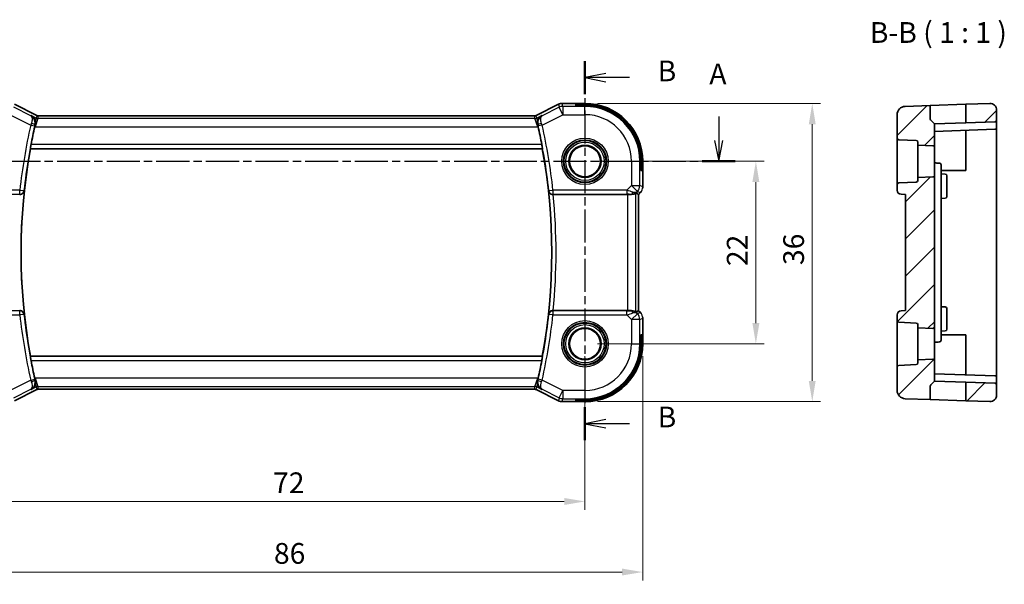
# Model space of a CAD drawing. Units: millimetres. Extents: x 14 to 2205, y 8 to 430.
# Drawn here: x 1882 to 2000, y 152 to 220 of the extents above; entities that cross this region are included whole.
import ezdxf

# ---------------------------------------------------------------- set-up
doc = ezdxf.new("R2010")
doc.units = ezdxf.units.MM
doc.linetypes.add('CHAIN', pattern=[0.3543, 0.2362, -0.0295, 0.0591, -0.0295])
doc.layers.get('Defpoints').update_dxf_attribs({"lineweight": 25})
for name, color, linetype, lineweight in [('Dimension (ISO)', 7, 'Continuous', 18), ('Section Line (ISO)', 7, 'CHAIN', 25), ('Symbol (ISO)', 7, 'Continuous', 18), ('Visible (ISO)', 7, 'Continuous', 35), ('Visible Narrow (ISO)', 7, 'Continuous', 25)]:
    doc.layers.add(name, color=color, linetype=linetype, lineweight=lineweight)
doc.layers.add('Hatch (ISO)', color=1, linetype='Continuous', lineweight=18, true_color=0xff0000)
doc.styles.add('Note Text (TK)', font='MS PGothic.ttf')
doc.dimstyles.new('Default - Method 1b (TK)', dxfattribs={"dimtxt": 2.5, "dimasz": 2.5, "dimexe": 1, "dimexo": 1.5, "dimgap": 1, "dimtad": 1, "dimtoh": 1, "dimrnd": 1e-08, "dimdsep": 46, "dimtxsty": 'Note Text (TK)', "dimcen": 0.09, "dimdle": 5, "dimclrd": 100, "dimclre": 100, "dimclrt": 7, "dimadec": 1, "dimazin": 1, "dimtfac": 1, "dimtmove": 0, "dimatfit": 3, "dimfxl": 0, "dimtolj": 1, "dimlwd": -1, "dimlwe": -1, "dimarcsym": 0})

# ---------------------------------------------------------------- blocks, each defined once
blk = doc.blocks.new('*D76')
at = {"layer": 'Defpoints', "color": 0, "transparency": 16777216}
for p in [(1877.69, 180.69), (1949.69, 180.69), (1877.69, 161.69)]:
    blk.add_point(p, dxfattribs=at)
at = {"layer": 'Dimension (ISO)', "color": 100, "transparency": 16777216}
for p, q in [((1877.69, 179.19), (1877.69, 160.69)), ((1949.69, 179.19), (1949.69, 160.69)), ((1947.19, 161.69), (1880.19, 161.69))]:
    blk.add_line(p, q, dxfattribs=at)
for points in [[(1880.19, 162.11), (1880.19, 161.27), (1877.69, 161.69)], [(1947.19, 162.11), (1947.19, 161.27), (1949.69, 161.69)]]:
    blk.add_solid(points, dxfattribs=at)
at = {"layer": 'Dimension (ISO)', "color": 7, "transparency": 16777216, "insert": (1912.08, 163.94), "char_height": 2.5, "attachment_point": 4, "style": 'Note Text (TK)'}
blk.add_mtext('\\A1;72', dxfattribs=at)
blk = doc.blocks.new('*D77')
at = {"layer": 'Defpoints', "color": 0, "transparency": 16777216}
for p in [(1870.72, 180.69), (1956.66, 180.69), (1870.72, 153.18)]:
    blk.add_point(p, dxfattribs=at)
at = {"layer": 'Dimension (ISO)', "color": 100, "transparency": 16777216}
for p, q in [((1870.72, 179.19), (1870.72, 152.18)), ((1956.66, 179.19), (1956.66, 152.18)), ((1954.16, 153.18), (1873.22, 153.18))]:
    blk.add_line(p, q, dxfattribs=at)
for points in [[(1873.22, 153.6), (1873.22, 152.77), (1870.72, 153.18)], [(1954.16, 153.6), (1954.16, 152.77), (1956.66, 153.18)]]:
    blk.add_solid(points, dxfattribs=at)
at = {"layer": 'Dimension (ISO)', "color": 7, "transparency": 16777216, "insert": (1911.42, 155.43), "char_height": 2.5, "attachment_point": 4, "style": 'Note Text (TK)'}
blk.add_mtext('\\A1; 86', dxfattribs=at)
blk = doc.blocks.new('*D78')
at = {"layer": 'Defpoints', "color": 0, "transparency": 16777216}
for p in [(1949.69, 202.69), (1970.3, 202.69), (1949.69, 180.69)]:
    blk.add_point(p, dxfattribs=at)
at = {"layer": 'Dimension (ISO)', "color": 100, "transparency": 16777216}
for p, q in [((1951.19, 202.69), (1971.3, 202.69)), ((1970.3, 183.19), (1970.3, 200.19)), ((1951.19, 180.69), (1971.3, 180.69))]:
    blk.add_line(p, q, dxfattribs=at)
for points in [[(1969.88, 200.19), (1970.72, 200.19), (1970.3, 202.69)], [(1969.88, 183.19), (1970.72, 183.19), (1970.3, 180.69)]]:
    blk.add_solid(points, dxfattribs=at)
at = {"layer": 'Dimension (ISO)', "color": 7, "transparency": 16777216, "insert": (1968.05, 190.06), "char_height": 2.5, "attachment_point": 4, "rotation": 90, "style": 'Note Text (TK)'}
blk.add_mtext('\\A1;22', dxfattribs=at)
blk = doc.blocks.new('*D79')
at = {"layer": 'Defpoints', "color": 0, "transparency": 16777216}
for p in [(1949.69, 209.66), (1977.1, 209.66), (1949.69, 173.72)]:
    blk.add_point(p, dxfattribs=at)
at = {"layer": 'Dimension (ISO)', "color": 100, "transparency": 16777216}
for p, q in [((1951.19, 209.66), (1978.1, 209.66)), ((1977.1, 176.22), (1977.1, 207.16)), ((1951.19, 173.72), (1978.1, 173.72))]:
    blk.add_line(p, q, dxfattribs=at)
for points in [[(1976.68, 207.16), (1977.51, 207.16), (1977.1, 209.66)], [(1976.68, 176.22), (1977.51, 176.22), (1977.1, 173.72)]]:
    blk.add_solid(points, dxfattribs=at)
at = {"layer": 'Dimension (ISO)', "color": 7, "transparency": 16777216, "insert": (1974.85, 189.42), "char_height": 2.5, "attachment_point": 4, "rotation": 90, "style": 'Note Text (TK)'}
blk.add_mtext('\\A1; 36', dxfattribs=at)

msp = doc.modelspace()

# ---------------------------------------------------------------- hatches: boundary and pattern name
at = {"layer": 'Hatch (ISO)'}
h = msp.add_hatch(dxfattribs=at)
h.set_pattern_fill('ANSI31', color=256, scale=25.4, style=0)
h.set_pattern_definition([(45, (1799.5, 6e-14), (-2.245064, 2.245064), [])])
edge = h.paths.add_edge_path()
edge.add_ellipse((1998.5365, 174.5191), major_axis=(-0.0279, -0.7995), ratio=1, start_angle=0, end_angle=92)
edge.add_line((1999.3365, 174.5191), (1999.3365, 175.7357))
edge.add_ellipse((1999.1365, 175.7357), major_axis=(0.007, 0.1999), ratio=1, start_angle=272, end_angle=360)
edge.add_line((1999.1435, 175.9356), (1995.6365, 176.058))
edge.add_line((1995.6365, 176.058), (1995.6365, 173.8199))
edge.add_line((1995.6365, 173.8199), (1998.5086, 173.7196))
edge = h.paths.add_edge_path()
edge.add_ellipse((1989.6365, 178.3822), major_axis=(0.2, 0), ratio=1, start_angle=272.5, end_angle=360)
edge.add_line((1989.8365, 178.3822), (1989.8365, 178.7534))
edge.add_line((1989.8365, 178.7534), (1991.6278, 178.8316))
edge.add_ellipse((1991.6365, 178.6318), major_axis=(0.2, 0), ratio=1, start_angle=0, end_angle=92.5, ccw=False)
edge.add_line((1991.8365, 178.6318), (1991.8365, 176.1907))
edge.add_line((1991.8365, 176.1907), (1991.3951, 175.7493))
edge.add_ellipse((1991.5365, 175.6079), major_axis=(-0.1414, 0.1414), ratio=1, start_angle=0, end_angle=45)
edge.add_line((1991.3365, 175.6079), (1991.3365, 173.9701))
edge.add_line((1991.3365, 173.9701), (1988.3016, 174.0761))
edge.add_ellipse((1988.3365, 175.0755), major_axis=(-0.0349, -0.9994), ratio=1, start_angle=272, end_angle=360, ccw=False)
edge.add_line((1987.3365, 175.0755), (1987.3365, 177.8901))
edge.add_ellipse((1987.5365, 177.8901), major_axis=(-0.0087, 0.1998), ratio=1, start_angle=0, end_angle=87.5, ccw=False)
edge.add_line((1987.5278, 178.0899), (1989.6452, 178.1824))
edge = h.paths.add_edge_path()
edge.add_ellipse((1989.6365, 204.9993), major_axis=(0.0087, 0.1998), ratio=1, start_angle=272.5, end_angle=360)
edge.add_line((1989.6452, 205.1991), (1987.5278, 205.2915))
edge.add_ellipse((1987.5365, 205.4913), major_axis=(-0.2, 0), ratio=1, start_angle=0, end_angle=87.5, ccw=False)
edge.add_line((1987.3365, 205.4913), (1987.3365, 208.306))
edge.add_ellipse((1988.3365, 208.306), major_axis=(-0.0349, 0.9994), ratio=1, start_angle=0, end_angle=88, ccw=False)
edge.add_line((1988.3016, 209.3054), (1991.3365, 209.4114))
edge.add_line((1991.3365, 209.4114), (1991.3365, 207.7736))
edge.add_ellipse((1991.5365, 207.7736), major_axis=(-0.1414, -0.1414), ratio=1, start_angle=315, end_angle=360)
edge.add_line((1991.3951, 207.6321), (1991.8365, 207.1907))
edge.add_line((1991.8365, 207.1907), (1991.8365, 204.7496))
edge.add_ellipse((1991.6365, 204.7496), major_axis=(-0.0087, -0.1998), ratio=1, start_angle=0, end_angle=92.5, ccw=False)
edge.add_line((1991.6278, 204.5498), (1989.8365, 204.628))
edge.add_line((1989.8365, 204.628), (1989.8365, 204.9993))
edge = h.paths.add_edge_path()
edge.add_line((1991.8365, 182.7496), (1991.8365, 200.6318))
edge.add_ellipse((1991.6365, 200.6318), major_axis=(0.2, 0), ratio=1, start_angle=0, end_angle=92.5)
edge.add_line((1991.6278, 200.8316), (1989.8365, 200.7534))
edge.add_line((1989.8365, 200.7534), (1989.8365, 200.3822))
edge.add_ellipse((1989.6365, 200.3822), major_axis=(0.2, 0), ratio=1, start_angle=272.5, end_angle=360, ccw=False)
edge.add_line((1989.6452, 200.1824), (1987.5278, 200.0899))
edge.add_ellipse((1987.5365, 199.8901), major_axis=(-0.0087, 0.1998), ratio=1, start_angle=0, end_angle=87.5)
edge.add_line((1987.3365, 199.8901), (1987.3365, 199.2085))
edge.add_ellipse((1987.8365, 199.2085), major_axis=(-0.5, 0), ratio=1, start_angle=0, end_angle=88)
edge.add_line((1987.8191, 198.7088), (1988.3365, 198.6907))
edge.add_line((1988.3365, 198.6907), (1988.3365, 184.6907))
edge.add_line((1988.3365, 184.6907), (1987.8191, 184.6726))
edge.add_ellipse((1987.8365, 184.173), major_axis=(-0.0174, 0.4997), ratio=1, start_angle=0, end_angle=88)
edge.add_line((1987.3365, 184.173), (1987.3365, 183.4913))
edge.add_ellipse((1987.5365, 183.4913), major_axis=(-0.2, 0), ratio=1, start_angle=0, end_angle=87.5)
edge.add_line((1987.5278, 183.2915), (1989.6452, 183.1991))
edge.add_ellipse((1989.6365, 182.9993), major_axis=(0.0087, 0.1998), ratio=1, start_angle=272.5, end_angle=360, ccw=False)
edge.add_line((1989.8365, 182.9993), (1989.8365, 182.628))
edge.add_line((1989.8365, 182.628), (1991.6278, 182.5498))
edge.add_ellipse((1991.6365, 182.7496), major_axis=(-0.0087, -0.1998), ratio=1, start_angle=0, end_angle=92.5)
edge = h.paths.add_edge_path()
edge.add_line((1995.6365, 209.5615), (1995.6365, 207.3234))
edge.add_line((1995.6365, 207.3234), (1999.1435, 207.4459))
edge.add_ellipse((1999.1365, 207.6458), major_axis=(0.007, -0.1999), ratio=1, start_angle=0, end_angle=88)
edge.add_line((1999.3365, 207.6458), (1999.3365, 208.8623))
edge.add_ellipse((1998.5365, 208.8623), major_axis=(-0.0279, 0.7995), ratio=1, start_angle=268, end_angle=360)
edge.add_line((1998.5086, 209.6618), (1995.6365, 209.5615))

# ---------------------------------------------------------------- linework, layer by layer
at = {"layer": 'Section Line (ISO)', "linetype": 'CHAIN', "ltscale": 16.817572}
msp.add_line((1949.6881, 214.7544), (1949.6881, 169.0866), dxfattribs=at)
at = {"layer": 'Section Line (ISO)', "linetype": 'Continuous', "lineweight": 50}
for p, q in [((1949.6881, 214.7544), (1949.6881, 210.7959)), ((1963.831, 202.6907), (1967.8157, 202.6907)), ((1949.6881, 173.0451), (1949.6881, 169.0866))]:
    msp.add_line(p, q, dxfattribs=at)
at = {"layer": 'Section Line (ISO)', "linetype": 'Continuous'}
for p, q in [((1952.1881, 213.2751), (1949.6881, 212.7751)), ((1952.1881, 212.7751), (1949.6881, 212.7751)), ((1949.6881, 212.7751), (1952.1881, 212.2751)), ((1955.0655, 212.7751), (1952.1881, 212.7751)), ((1965.8234, 208.073), (1965.8234, 205.1907)), ((1965.3234, 205.1907), (1965.8234, 202.6907)), ((1965.8234, 205.1907), (1965.8234, 202.6907)), ((1965.8234, 202.6907), (1966.3234, 205.1907)), ((1952.1881, 171.5659), (1949.6881, 171.0659)), ((1952.1881, 171.0659), (1949.6881, 171.0659)), ((1949.6881, 171.0659), (1952.1881, 170.5659)), ((1955.0655, 171.0659), (1952.1881, 171.0659))]:
    msp.add_line(p, q, dxfattribs=at)
at = {"layer": 'Section Line (ISO)', "linetype": 'CHAIN', "ltscale": 16.891615}
msp.add_line((1862.0911, 202.6907), (1967.8157, 202.6907), dxfattribs=at)
at = {"layer": 'Visible (ISO)'}
for p, q in [((1880.8925, 209.5567), (1883.5759, 208.215)), ((1943.8002, 208.215), (1946.4836, 209.5567)), ((1946.4836, 209.5567), (1946.4836, 209.5567)), ((1946.9308, 209.6623), (1946.9308, 209.6623)), ((1946.9308, 209.6623), (1949.6881, 209.6623)), ((1948.5881, 209.4114), (1948.5881, 209.5615)), ((1948.5881, 209.5615), (1949.6881, 209.5615)), ((1949.6881, 209.4114), (1948.5881, 209.4114)), ((1991.3365, 209.4114), (1988.3016, 209.3054)), ((1991.3365, 209.4114), (1995.6365, 209.5615)), ((1991.3365, 207.7736), (1991.3365, 209.4114)), ((1998.5086, 209.6618), (1995.6365, 209.5615)), ((1995.6365, 209.5615), (1995.6365, 207.3234)), ((1883.5759, 208.215), (1883.5759, 208.215)), ((1883.7992, 208.1623), (1883.7992, 208.1623)), ((1883.7992, 208.1623), (1943.5769, 208.1623)), ((1943.5769, 208.1623), (1943.5769, 208.1623)), ((1943.8002, 208.215), (1943.8002, 208.215)), ((1987.3365, 208.306), (1987.3365, 205.4913)), ((1999.3365, 207.6458), (1999.3365, 208.8623)), ((1991.3951, 207.6321), (1991.8365, 207.1907)), ((1995.6365, 207.3234), (1991.8365, 207.1907)), ((1991.8365, 204.7496), (1991.8365, 207.1907)), ((1999.1435, 207.4459), (1995.6365, 207.3234)), ((1999.3365, 206.7458), (1999.3365, 207.6458)), ((1999.3365, 202.6907), (1999.3365, 206.7458)), ((1987.3365, 205.4913), (1987.3365, 199.8901)), ((1991.8365, 206.2907), (1999.1435, 206.5459)), ((1995.6365, 206.4234), (1995.6365, 202.6907)), ((1987.5278, 205.2915), (1989.6452, 205.1991)), ((1989.8365, 204.9993), (1989.8365, 204.628)), ((1989.8365, 204.628), (1991.6278, 204.5498)), ((1989.8365, 200.7534), (1989.8365, 204.628)), ((1991.8365, 200.6318), (1991.8365, 204.7496)), ((1882.8137, 204.2088), (1882.8287, 204.1907)), ((1882.8287, 204.1907), (1944.5474, 204.1907)), ((1944.5625, 204.2088), (1944.5474, 204.1907)), ((1956.4087, 201.5907), (1956.4087, 202.6907)), ((1956.5588, 202.6907), (1956.5588, 201.5907)), ((1956.6596, 202.6907), (1956.6596, 199.6167)), ((1992.6365, 199.9538), (1992.6365, 202.2696)), ((1995.6365, 202.6907), (1995.6365, 201.5907)), ((1999.3365, 180.6907), (1999.3365, 202.6907)), ((1956.5588, 201.5907), (1956.4087, 201.5907)), ((1991.6278, 200.8316), (1989.8365, 200.7534)), ((1989.8365, 200.7534), (1989.8365, 200.3822)), ((1995.6365, 201.5907), (1992.6365, 201.5907)), ((1992.6365, 201.1628), (1993.1435, 201.1451)), ((1993.3365, 200.9452), (1993.3365, 200.1907)), ((1987.3365, 199.8901), (1987.3365, 199.2085)), ((1989.6452, 200.1824), (1987.5278, 200.0899)), ((1991.8365, 182.7496), (1991.8365, 200.6318)), ((1992.6365, 183.4276), (1992.6365, 199.9538)), ((1993.3365, 199.1907), (1993.3365, 200.1907)), ((1945.8528, 198.6907), (1954.8382, 198.6907)), ((1956.032, 198.7554), (1956.1591, 198.7027)), ((1956.1596, 198.7025), (1956.1591, 198.7027)), ((1956.3668, 198.9096), (1956.1596, 198.7025)), ((1956.1596, 198.7025), (1956.1596, 184.6789)), ((1956.3668, 198.9096), (1956.3668, 198.9096)), ((1987.8191, 198.7088), (1988.3365, 198.6907)), ((1988.3365, 198.6907), (1988.3365, 184.6907)), ((1993.3365, 199.1907), (1993.3365, 198.4362)), ((1992.6365, 198.2187), (1993.1435, 198.2364)), ((1954.8382, 184.6907), (1945.8528, 184.6907)), ((1956.032, 184.6261), (1956.1591, 184.6787)), ((1956.1596, 184.6789), (1956.1591, 184.6787)), ((1956.1596, 184.6789), (1956.3668, 184.4718)), ((1956.3668, 184.4718), (1956.3668, 184.4718)), ((1987.3365, 184.173), (1987.3365, 183.4913)), ((1988.3365, 184.6907), (1987.8191, 184.6726)), ((1992.6365, 185.1628), (1993.1435, 185.1451)), ((1993.3365, 184.9452), (1993.3365, 184.1907)), ((1993.3365, 183.1907), (1993.3365, 184.1907)), ((1956.6596, 183.7648), (1956.6596, 180.6907)), ((1987.3365, 183.4913), (1987.3365, 177.8901)), ((1987.5278, 183.2915), (1989.6452, 183.1991)), ((1989.8365, 182.9993), (1989.8365, 182.628)), ((1992.6365, 181.1118), (1992.6365, 183.4276)), ((1993.3365, 183.1907), (1993.3365, 182.4362)), ((1956.4087, 181.7907), (1956.5588, 181.7907)), ((1956.4087, 180.6907), (1956.4087, 181.7907)), ((1956.5588, 181.7907), (1956.5588, 180.6907)), ((1989.8365, 182.628), (1991.6278, 182.5498)), ((1989.8365, 178.7534), (1989.8365, 182.628)), ((1991.8365, 178.6318), (1991.8365, 182.7496)), ((1992.6365, 182.2187), (1993.1435, 182.2364)), ((1992.6365, 181.7907), (1995.6365, 181.7907)), ((1995.6365, 181.7907), (1995.6365, 180.6907)), ((1995.6365, 180.6907), (1995.6365, 176.958)), ((1999.3365, 176.6357), (1999.3365, 180.6907)), ((1882.8137, 179.1726), (1882.8287, 179.1907)), ((1944.5474, 179.1907), (1882.8287, 179.1907)), ((1944.5625, 179.1726), (1944.5474, 179.1907)), ((1989.6452, 178.1824), (1987.5278, 178.0899)), ((1991.6278, 178.8316), (1989.8365, 178.7534)), ((1989.8365, 178.7534), (1989.8365, 178.3822)), ((1991.8365, 176.1907), (1991.8365, 178.6318)), ((1987.3365, 177.8901), (1987.3365, 175.0755)), ((1999.1435, 176.8356), (1991.8365, 177.0907)), ((1991.3951, 175.7493), (1991.8365, 176.1907)), ((1991.8365, 176.1907), (1995.6365, 176.058)), ((1999.1435, 175.9356), (1995.6365, 176.058)), ((1995.6365, 176.058), (1995.6365, 173.8199)), ((1999.3365, 175.7357), (1999.3365, 176.6357)), ((1999.3365, 174.5191), (1999.3365, 175.7357)), ((1883.5759, 175.1664), (1880.8925, 173.8247)), ((1883.5759, 175.1664), (1883.5759, 175.1664)), ((1883.7992, 175.2191), (1883.7992, 175.2191)), ((1943.5769, 175.2191), (1883.7992, 175.2191)), ((1943.5769, 175.2191), (1943.5769, 175.2191)), ((1943.8002, 175.1664), (1943.8002, 175.1664)), ((1946.4836, 173.8247), (1943.8002, 175.1664)), ((1991.3365, 173.9701), (1991.3365, 175.6079)), ((1946.4836, 173.8247), (1946.4836, 173.8247)), ((1946.9308, 173.7191), (1946.9308, 173.7191)), ((1949.6881, 173.7191), (1946.9308, 173.7191)), ((1948.5881, 173.8199), (1948.5881, 173.9701)), ((1948.5881, 173.9701), (1949.6881, 173.9701)), ((1949.6881, 173.8199), (1948.5881, 173.8199)), ((1991.3365, 173.9701), (1988.3016, 174.0761)), ((1995.6365, 173.8199), (1991.3365, 173.9701)), ((1998.5086, 173.7196), (1995.6365, 173.8199))]:
    msp.add_line(p, q, dxfattribs=at)
for centre, radius in [((1949.6881, 202.6907), 1.9373), ((1949.6881, 202.6907), 1.8589), ((1949.6881, 180.6907), 1.9373), ((1949.6881, 180.6907), 1.8589)]:
    msp.add_circle(centre, radius, dxfattribs=at)
for centre, radius, start, end in [((1949.6881, 202.6907), 6.9716, 0, 90), ((1949.6881, 202.6907), 6.8708, 0, 90), ((1949.6881, 202.6907), 6.7206, 0, 90), ((1988.3365, 208.306), 1, 92, 180), ((1998.5365, 208.8623), 0.8, 0, 92), ((1950.7506, 191.6907), 69.0974, 167.32119, 169.140735), ((1876.6256, 191.6907), 69.0974, 10.859265, 12.67881), ((1991.5365, 207.7736), 0.2, 180, 225), ((1999.1365, 207.6458), 0.2, 272, 0), ((1999.1365, 206.7458), 0.2, 272, 0), ((1987.5365, 205.4913), 0.2, 180, 267.5), ((1989.6365, 204.9993), 0.2, 0, 87.5), ((1991.6365, 204.7496), 0.2, 267.5, 0), ((1950.7506, 191.6907), 69.0625, 169.572251, 190.427749), ((1876.6256, 191.6907), 69.0625, 349.572251, 10.427749), ((1992.4365, 202.2696), 0.2, 0, 88), ((1991.6365, 200.6318), 0.2, 0, 92.5), ((1993.1365, 200.9452), 0.2, 0, 88), ((1987.5365, 199.8901), 0.2, 92.5, 180), ((1989.6365, 200.3822), 0.2, 272.5, 0), ((1987.8365, 199.2085), 0.5, 180, 268), ((1993.1365, 198.4362), 0.2, 272, 0), ((1987.8365, 184.173), 0.5, 92, 180), ((1993.1365, 184.9452), 0.2, 0, 88), ((1987.5365, 183.4913), 0.2, 180, 267.5), ((1989.6365, 182.9993), 0.2, 0, 87.5), ((1991.6365, 182.7496), 0.2, 267.5, 0), ((1993.1365, 182.4362), 0.2, 272, 0), ((1949.6881, 180.6907), 6.8708, 270, 0), ((1949.6881, 180.6907), 6.7206, 270, 0), ((1949.6881, 180.6907), 6.9716, 270, 0), ((1992.4365, 181.1118), 0.2, 272, 0), ((1950.7506, 191.6907), 69.0974, 190.859265, 192.67881), ((1876.6256, 191.6907), 69.0974, 347.32119, 349.140735), ((1989.6365, 178.3822), 0.2, 272.5, 0), ((1991.6365, 178.6318), 0.2, 0, 92.5), ((1987.5365, 177.8901), 0.2, 92.5, 180), ((1991.5365, 175.6079), 0.2, 135, 180), ((1999.1365, 176.6357), 0.2, 0, 88), ((1999.1365, 175.7357), 0.2, 0, 88), ((1988.3365, 175.0755), 1, 180, 268), ((1998.5365, 174.5191), 0.8, 268, 0)]:
    msp.add_arc(centre, radius, start, end, dxfattribs=at)
for centre, major_axis, ratio, start_param, end_param in [((1881.5216, 198.6733), (0.5017, 0.0001), 0.03465923, 1.49677165, 1.56747662), ((1945.8545, 198.6733), (0.5017, -0.0001), 0.03465923, 1.57411604, 1.644821), ((1954.8382, 198.6558), (1, 0), 0.03492077, 1.16605062, 1.57079633), ((1955.2304, 199.6913), (0.9887, -0.1833), 0.98120581, 4.88735321, 5.67224674), ((1955.2304, 199.6913), (-0.7231, 0.691), 0.49233184, 2.31061464, 3.09550817), ((1954.8248, 200.6705), (1.627, -1.9307), 0.26798146, 5.65538187, 5.80568092), ((1881.5216, 184.7081), (0.5017, -0.0001), 0.03465923, 4.71570869, 4.78641366), ((1945.8545, 184.7081), (0.5017, 0.0001), 0.03465923, 4.6383643, 4.70906927), ((1954.8382, 184.7256), (-1, 0), 0.03492077, 1.57079633, 1.97554204), ((1955.2304, 183.6901), (-0.9887, -0.1833), 0.98120581, 3.75253122, 4.53742475), ((1955.2304, 183.6901), (0.7231, 0.691), 0.49233184, 0.04608448, 0.83097802), ((1954.8248, 182.711), (1.627, 1.9307), 0.26798146, 0.47750439, 0.62780344)]:
    msp.add_ellipse(centre, major_axis=major_axis, ratio=ratio, start_param=start_param, end_param=end_param, dxfattribs=at)
for points, knots in [([(1946.4837, 209.5567), (1946.5788, 209.6043), (1946.6829, 209.6367), (1946.8353, 209.6588), (1946.8831, 209.6623), (1946.9308, 209.6623)], [0, 0, 0, 0, 0.0318975997, 0.0318975997, 0.0462072468, 0.0462072468, 0.0462072468, 0.0462072468]), ([(1882.8956, 208.1952), (1882.8965, 208.1947), (1882.8975, 208.1941), (1882.9816, 208.1478), (1883.0595, 208.088), (1883.197, 207.945), (1883.2579, 207.8606), (1883.3714, 207.6321), (1883.4017, 207.4968), (1883.4169, 207.2731), (1883.4101, 207.1673), (1883.3851, 207.0611)], [-0.134541516, -0.134541516, -0.134541516, -0.134541516, -0.134208695, -0.134208695, -0.104378877, -0.104378877, -0.074701856, -0.074701856, -0.033413181, -0.033413181, 0, 0, 0, 0]), ([(1883.5759, 208.215), (1883.6234, 208.1912), (1883.6754, 208.175), (1883.7515, 208.164), (1883.7754, 208.1623), (1883.7992, 208.1623)], [0, 0, 0, 0, 0.0159323244, 0.0159323244, 0.0230709245, 0.0230709245, 0.0230709245, 0.0230709245]), ([(1943.5769, 208.1623), (1943.63, 208.1623), (1943.6838, 208.171), (1943.7568, 208.1952), (1943.7789, 208.2043), (1943.8002, 208.215)], [0, 0, 0, 0, 0.0159323244, 0.0159323244, 0.0230709245, 0.0230709245, 0.0230709245, 0.0230709245]), ([(1944.4805, 208.1952), (1944.4796, 208.1947), (1944.4787, 208.1941), (1944.3945, 208.1477), (1944.3166, 208.0879), (1944.179, 207.9448), (1944.1181, 207.8604), (1944.0047, 207.6318), (1943.9743, 207.4965), (1943.9592, 207.2729), (1943.966, 207.1672), (1943.991, 207.0611)], [-0.000460346, -0.000460346, -0.000460346, -0.000460346, 0, 0, 0.04128088, 0.04128088, 0.082350153, 0.082350153, 0.139423966, 0.139423966, 0.185549899, 0.185549899, 0.185549899, 0.185549899]), ([(1882.8137, 204.2088), (1882.8119, 204.2108), (1882.8122, 204.2239), (1882.8172, 204.2738), (1882.8224, 204.3127), (1882.836, 204.4022), (1882.8452, 204.4589), (1882.8666, 204.5814), (1882.8787, 204.647), (1882.8905, 204.7085)], [-0.3027774996, -0.3027774996, -0.3027774996, -0.3027774996, -0.2853208687, -0.2853208687, -0.2664414044, -0.2664414044, -0.2473705401, -0.2473705401, -0.2286343125, -0.2286343125, -0.2286343125, -0.2286343125]), ([(1944.4856, 204.7085), (1944.4974, 204.647), (1944.5095, 204.5814), (1944.5309, 204.4589), (1944.5402, 204.4022), (1944.5537, 204.3127), (1944.5589, 204.2738), (1944.564, 204.2239), (1944.5642, 204.2108), (1944.5625, 204.2088)], [-0.0755660205, -0.0755660205, -0.0755660205, -0.0755660205, -0.0568297929, -0.0568297929, -0.0377589286, -0.0377589286, -0.0188794643, -0.0188794643, -0.0014228334, -0.0014228334, -0.0014228334, -0.0014228334]), ([(1881.5587, 198.6907), (1881.5944, 198.6906), (1881.6294, 198.6943), (1881.6974, 198.7082), (1881.73, 198.7184), (1881.8107, 198.7516), (1881.8681, 198.7839), (1881.9635, 198.8751), (1881.9966, 198.9207), (1882.0461, 199.016), (1882.0626, 199.0667), (1882.0704, 199.1182), (1882.0705, 199.119), (1882.0706, 199.1198)], [0, 0, 0, 0, 0.0107134253, 0.0107134253, 0.0215902013, 0.0215902013, 0.0394964916, 0.0394964916, 0.053565394, 0.053565394, 0.0678993256, 0.0678993256, 0.0681241712, 0.0681241712, 0.0681241712, 0.0681241712]), ([(1945.3055, 199.1198), (1945.3056, 199.119), (1945.3057, 199.1182), (1945.3135, 199.0667), (1945.33, 199.016), (1945.3795, 198.9207), (1945.4126, 198.8751), (1945.508, 198.7839), (1945.5654, 198.7516), (1945.6461, 198.7184), (1945.6787, 198.7082), (1945.7467, 198.6943), (1945.7818, 198.6906), (1945.8174, 198.6907)], [-0.000351613, -0.000351613, -0.000351613, -0.000351613, 0, 0, 0.022415385, 0.022415385, 0.044416319, 0.044416319, 0.072418155, 0.072418155, 0.089427245, 0.089427245, 0.106180887, 0.106180887, 0.106180887, 0.106180887]), ([(1955.8376, 198.8518), (1955.8337, 198.8538), (1955.8105, 198.8413), (1955.7239, 198.7969), (1955.658, 198.7657), (1955.5071, 198.7168), (1955.4004, 198.6939), (1955.2776, 198.688), (1955.2551, 198.6876), (1955.232, 198.6879)], [0.002039018, 0.002039018, 0.002039018, 0.002039018, 0.03497206, 0.03497206, 0.069944121, 0.069944121, 0.104235366, 0.104235366, 0.111523953, 0.111523953, 0.111523953, 0.111523953]), ([(1956.4876, 199.0568), (1956.4812, 199.0473), (1956.4746, 199.0379), (1956.4375, 198.9864), (1956.4036, 198.9465), (1956.3668, 198.9096)], [0.0591664599, 0.0591664599, 0.0591664599, 0.0591664599, 0.0625973769, 0.0625973769, 0.078216965, 0.078216965, 0.078216965, 0.078216965]), ([(1882.0706, 184.2616), (1882.0705, 184.2624), (1882.0704, 184.2632), (1882.0626, 184.3148), (1882.0461, 184.3654), (1881.9966, 184.4607), (1881.9635, 184.5064), (1881.8681, 184.5976), (1881.8107, 184.6298), (1881.73, 184.6631), (1881.6974, 184.6732), (1881.6294, 184.6871), (1881.5944, 184.6908), (1881.5587, 184.6908)], [-0.000351613, -0.000351613, -0.000351613, -0.000351613, 0, 0, 0.022415385, 0.022415385, 0.044416319, 0.044416319, 0.072418155, 0.072418155, 0.089427245, 0.089427245, 0.106180887, 0.106180887, 0.106180887, 0.106180887]), ([(1945.8174, 184.6908), (1945.7818, 184.6908), (1945.7467, 184.6871), (1945.6787, 184.6732), (1945.6461, 184.6631), (1945.5654, 184.6298), (1945.508, 184.5976), (1945.4126, 184.5064), (1945.3795, 184.4607), (1945.33, 184.3654), (1945.3135, 184.3148), (1945.3057, 184.2632), (1945.3056, 184.2624), (1945.3055, 184.2616)], [0, 0, 0, 0, 0.0107134253, 0.0107134253, 0.0215902013, 0.0215902013, 0.0394964916, 0.0394964916, 0.053565394, 0.053565394, 0.0678993253, 0.0678993253, 0.068124171, 0.068124171, 0.068124171, 0.068124171]), ([(1955.8376, 184.5296), (1955.8337, 184.5276), (1955.8105, 184.5402), (1955.7239, 184.5845), (1955.658, 184.6157), (1955.5071, 184.6647), (1955.4004, 184.6875), (1955.2776, 184.6935), (1955.2551, 184.6938), (1955.232, 184.6935)], [-0.527082012, -0.527082012, -0.527082012, -0.527082012, -0.49414897, -0.49414897, -0.45917691, -0.45917691, -0.424885664, -0.424885664, -0.417597077, -0.417597077, -0.417597077, -0.417597077]), ([(1956.641, 183.9543), (1956.6432, 183.943), (1956.6452, 183.9318), (1956.6553, 183.8691), (1956.6596, 183.8168), (1956.6596, 183.7648)], [0.0591664599, 0.0591664599, 0.0591664599, 0.0591664599, 0.0625973769, 0.0625973769, 0.078216965, 0.078216965, 0.078216965, 0.078216965]), ([(1882.8905, 178.673), (1882.8787, 178.7344), (1882.8666, 178.8), (1882.8452, 178.9225), (1882.836, 178.9792), (1882.8224, 179.0687), (1882.8172, 179.1076), (1882.8122, 179.1576), (1882.8119, 179.1706), (1882.8137, 179.1726)], [-0.0755660205, -0.0755660205, -0.0755660205, -0.0755660205, -0.0568297929, -0.0568297929, -0.0377589286, -0.0377589286, -0.0188794643, -0.0188794643, -0.0014228334, -0.0014228334, -0.0014228334, -0.0014228334]), ([(1944.5625, 179.1726), (1944.5642, 179.1706), (1944.564, 179.1576), (1944.5589, 179.1076), (1944.5537, 179.0687), (1944.5402, 178.9792), (1944.5309, 178.9225), (1944.5095, 178.8), (1944.4974, 178.7344), (1944.4856, 178.673)], [-0.3027774996, -0.3027774996, -0.3027774996, -0.3027774996, -0.2853208687, -0.2853208687, -0.2664414044, -0.2664414044, -0.2473705401, -0.2473705401, -0.2286343125, -0.2286343125, -0.2286343125, -0.2286343125]), ([(1882.8956, 175.1863), (1882.8965, 175.1868), (1882.8975, 175.1873), (1882.9817, 175.2337), (1883.0596, 175.2935), (1883.1971, 175.4366), (1883.258, 175.5211), (1883.3714, 175.7496), (1883.4018, 175.8849), (1883.4169, 176.1086), (1883.4101, 176.2142), (1883.3851, 176.3204)], [-0.000460346, -0.000460346, -0.000460346, -0.000460346, 0, 0, 0.04128088, 0.04128088, 0.082350153, 0.082350153, 0.139423965, 0.139423965, 0.185549895, 0.185549895, 0.185549895, 0.185549895]), ([(1944.4805, 175.1863), (1944.4796, 175.1868), (1944.4787, 175.1873), (1944.3945, 175.2337), (1944.3166, 175.2934), (1944.1792, 175.4365), (1944.1183, 175.5209), (1944.0047, 175.7494), (1943.9744, 175.8847), (1943.9592, 176.1084), (1943.966, 176.2141), (1943.991, 176.3204)], [-0.134541516, -0.134541516, -0.134541516, -0.134541516, -0.134208695, -0.134208695, -0.104378877, -0.104378877, -0.074701856, -0.074701856, -0.033413181, -0.033413181, 0, 0, 0, 0]), ([(1883.7992, 175.2192), (1883.7461, 175.2192), (1883.6923, 175.2104), (1883.6193, 175.1862), (1883.5972, 175.1771), (1883.5759, 175.1665)], [0, 0, 0, 0, 0.0159323244, 0.0159323244, 0.0230709245, 0.0230709245, 0.0230709245, 0.0230709245]), ([(1943.8002, 175.1665), (1943.7527, 175.1902), (1943.7007, 175.2064), (1943.6246, 175.2174), (1943.6007, 175.2192), (1943.5769, 175.2192)], [0, 0, 0, 0, 0.0159323244, 0.0159323244, 0.0230709245, 0.0230709245, 0.0230709245, 0.0230709245]), ([(1946.9308, 173.7192), (1946.8245, 173.7192), (1946.7169, 173.7367), (1946.5706, 173.7851), (1946.5263, 173.8034), (1946.4837, 173.8247)], [0, 0, 0, 0, 0.0318975997, 0.0318975997, 0.0462072468, 0.0462072468, 0.0462072468, 0.0462072468])]:
    msp.add_open_spline(points, degree=3, knots=knots, dxfattribs=at)
for points in [[(1883.3851, 207.0611), (1883.369, 206.9925), (1883.353, 206.9234), (1883.338, 206.8566)], [(1944.0381, 206.8566), (1944.0231, 206.9234), (1944.0072, 206.9925), (1943.991, 207.0611)], [(1992.4435, 202.4695), (1992.2412, 202.4766), (1992.0388, 202.4837), (1991.8365, 202.4907)], [(1956.6596, 199.6167), (1956.6596, 199.5575), (1956.654, 199.498), (1956.6433, 199.4395)], [(1956.3668, 184.4718), (1956.4086, 184.43), (1956.4467, 184.3839), (1956.4805, 184.335)], [(1991.8365, 180.8907), (1992.0388, 180.8978), (1992.2412, 180.9048), (1992.4435, 180.9119)], [(1883.338, 176.5248), (1883.353, 176.4581), (1883.369, 176.3889), (1883.3851, 176.3204)], [(1943.991, 176.3204), (1944.0072, 176.3889), (1944.0231, 176.4581), (1944.0381, 176.5248)]]:
    msp.add_open_spline(points, degree=3, dxfattribs=at)
at = {"layer": 'Visible Narrow (ISO)'}
for p, q in [((1882.8554, 208.1762), (1880.8081, 209.1999)), ((1880.8922, 209.5563), (1883.5757, 208.2146)), ((1943.8004, 208.2146), (1946.4839, 209.5563)), ((1946.568, 209.1999), (1944.5207, 208.1762)), ((1946.4836, 209.5567), (1946.4839, 209.5563)), ((1946.4839, 209.5563), (1946.568, 209.1999)), ((1947.0149, 208.306), (1946.568, 209.1999)), ((1946.9308, 209.6623), (1946.9308, 209.6618)), ((1946.9308, 209.6618), (1949.6881, 209.6618)), ((1947.0149, 209.3054), (1946.9308, 209.6618)), ((1947.0149, 209.3054), (1947.0149, 208.306)), ((1949.6881, 209.3054), (1947.0149, 209.3054)), ((1949.6881, 209.6623), (1949.6881, 209.6618)), ((1949.6881, 209.6618), (1949.6881, 209.5615)), ((1949.6881, 209.4114), (1949.6881, 209.3054)), ((1949.6881, 208.306), (1949.6881, 209.3054)), ((1880.3612, 208.306), (1882.8531, 207.06)), ((1882.8956, 208.1952), (1882.8554, 208.1762)), ((1883.4998, 207.893), (1882.8956, 208.1952)), ((1883.3694, 206.8409), (1883.4998, 207.893)), ((1883.7233, 207.8403), (1883.3694, 206.8409)), ((1883.5757, 208.2146), (1883.4998, 207.893)), ((1883.5759, 208.215), (1883.5757, 208.2146)), ((1883.7233, 207.8403), (1883.7992, 208.1618)), ((1943.6528, 207.8403), (1883.7233, 207.8403)), ((1883.7992, 208.1623), (1883.7992, 208.1618)), ((1883.7992, 208.1618), (1943.5769, 208.1618)), ((1943.5769, 208.1623), (1943.5769, 208.1618)), ((1943.5769, 208.1618), (1943.6528, 207.8403)), ((1944.0067, 206.8409), (1943.6528, 207.8403)), ((1943.8002, 208.215), (1943.8004, 208.2146)), ((1943.8763, 207.893), (1943.8004, 208.2146)), ((1944.4805, 208.1952), (1943.8763, 207.893)), ((1943.8763, 207.893), (1944.0067, 206.8409)), ((1944.5207, 208.1762), (1944.4805, 208.1952)), ((1944.523, 207.06), (1947.0149, 208.306)), ((1947.0149, 208.306), (1949.6881, 208.306)), ((1882.8531, 207.06), (1883.3405, 206.9497)), ((1883.338, 206.8566), (1883.3694, 206.8409)), ((1883.364, 207.0512), (1883.3851, 207.0611)), ((1883.3694, 206.8409), (1944.0067, 206.8409)), ((1943.991, 207.0611), (1944.0122, 207.0512)), ((1944.0067, 206.8409), (1944.0381, 206.8566)), ((1944.523, 207.06), (1944.0356, 206.9497)), ((1944.4856, 204.7085), (1882.8905, 204.7085)), ((1882.8137, 204.2088), (1944.5625, 204.2088)), ((1955.3033, 202.6907), (1955.3033, 199.7643)), ((1955.3033, 202.6907), (1956.3027, 202.6907)), ((1956.3027, 199.7643), (1956.3027, 202.6907)), ((1956.4087, 202.6907), (1956.3027, 202.6907)), ((1956.6591, 202.6907), (1956.5588, 202.6907)), ((1956.6596, 202.6907), (1956.6591, 202.6907)), ((1956.6591, 202.6907), (1956.6591, 199.6167)), ((1955.3033, 199.7643), (1954.7475, 199.2085)), ((1956.01, 199.0576), (1955.3033, 199.7643)), ((1955.3033, 199.7643), (1956.3027, 199.7643)), ((1956.6591, 199.6167), (1956.3027, 199.7643)), ((1956.6596, 199.6167), (1956.6591, 199.6167)), ((1881.5425, 199.2085), (1872.6286, 199.2085)), ((1872.6286, 198.7088), (1881.5425, 198.7088)), ((1881.5425, 199.2085), (1882.0393, 199.1545)), ((1881.5425, 198.7088), (1881.5425, 199.2085)), ((1881.5425, 198.7088), (1881.5587, 198.6907)), ((1882.0706, 199.1198), (1882.0393, 199.1545)), ((1945.3369, 199.1545), (1945.3055, 199.1198)), ((1945.3369, 199.1545), (1945.8336, 199.2085)), ((1945.8174, 198.6907), (1945.8336, 198.7088)), ((1954.7475, 199.2085), (1945.8336, 199.2085)), ((1945.8336, 199.2085), (1945.8336, 198.7088)), ((1945.8336, 198.7088), (1954.7475, 198.7088)), ((1954.7475, 199.2085), (1954.7475, 198.7088)), ((1954.8382, 198.6907), (1954.8382, 184.6907)), ((1955.2253, 198.7041), (1955.232, 198.6879)), ((1955.8376, 184.5296), (1955.8376, 198.8518)), ((1955.937, 198.9847), (1956.01, 199.0576)), ((1956.032, 198.7554), (1955.937, 198.9847)), ((1956.01, 199.0576), (1956.3664, 198.91)), ((1956.3664, 198.91), (1956.1591, 198.7027)), ((1956.1591, 198.7027), (1956.1591, 184.6787)), ((1956.3668, 198.9096), (1956.3664, 198.91)), ((1881.5425, 184.6726), (1872.6286, 184.6726)), ((1872.6286, 184.173), (1881.5425, 184.173)), ((1881.5587, 184.6908), (1881.5425, 184.6726)), ((1881.5425, 184.173), (1881.5425, 184.6726)), ((1882.0393, 184.2269), (1881.5425, 184.173)), ((1882.0393, 184.2269), (1882.0706, 184.2616)), ((1945.3055, 184.2616), (1945.3369, 184.2269)), ((1945.8336, 184.173), (1945.3369, 184.2269)), ((1945.8336, 184.6726), (1945.8174, 184.6908)), ((1945.8336, 184.6726), (1945.8336, 184.173)), ((1954.7475, 184.6726), (1945.8336, 184.6726)), ((1945.8336, 184.173), (1954.7475, 184.173)), ((1954.7475, 184.173), (1954.7475, 184.6726)), ((1954.7475, 184.173), (1955.3033, 183.6171)), ((1955.232, 184.6935), (1955.2253, 184.6773)), ((1955.3033, 183.6171), (1956.01, 184.3238)), ((1955.937, 184.3968), (1956.032, 184.6261)), ((1956.01, 184.3238), (1955.937, 184.3968)), ((1956.3664, 184.4715), (1956.01, 184.3238)), ((1956.1591, 184.6787), (1956.3664, 184.4715)), ((1956.3668, 184.4718), (1956.3664, 184.4715)), ((1955.3033, 183.6171), (1955.3033, 180.6907)), ((1956.3027, 183.6171), (1955.3033, 183.6171)), ((1956.3027, 183.6171), (1956.6591, 183.7648)), ((1956.3027, 180.6907), (1956.3027, 183.6171)), ((1956.6596, 183.7648), (1956.6591, 183.7648)), ((1956.6591, 183.7648), (1956.6591, 180.6907)), ((1955.3033, 180.6907), (1956.3027, 180.6907)), ((1956.4087, 180.6907), (1956.3027, 180.6907)), ((1956.6591, 180.6907), (1956.5588, 180.6907)), ((1956.6596, 180.6907), (1956.6591, 180.6907)), ((1944.5625, 179.1726), (1882.8137, 179.1726)), ((1882.8905, 178.673), (1944.4856, 178.673)), ((1882.8531, 176.3214), (1880.3612, 175.0755)), ((1882.8531, 176.3214), (1883.3405, 176.4318)), ((1883.3694, 176.5405), (1883.338, 176.5248)), ((1883.3851, 176.3204), (1883.364, 176.3302)), ((1944.0067, 176.5405), (1883.3694, 176.5405)), ((1883.3694, 176.5405), (1883.7233, 175.5411)), ((1883.4998, 175.4884), (1883.3694, 176.5405)), ((1943.6528, 175.5411), (1944.0067, 176.5405)), ((1944.0067, 176.5405), (1943.8763, 175.4884)), ((1943.991, 176.3204), (1944.0122, 176.3302)), ((1944.0381, 176.5248), (1944.0067, 176.5405)), ((1944.523, 176.3214), (1944.0356, 176.4318)), ((1947.0149, 175.0755), (1944.523, 176.3214)), ((1880.8081, 174.1816), (1882.8554, 175.2052)), ((1883.5757, 175.1669), (1880.8922, 173.8251)), ((1882.8554, 175.2052), (1882.8956, 175.1863)), ((1882.8956, 175.1863), (1883.4998, 175.4884)), ((1883.4998, 175.4884), (1883.5757, 175.1669)), ((1883.5759, 175.1664), (1883.5757, 175.1669)), ((1883.7992, 175.2196), (1883.7233, 175.5411)), ((1883.7233, 175.5411), (1943.6528, 175.5411)), ((1883.7992, 175.2191), (1883.7992, 175.2196)), ((1943.5769, 175.2196), (1883.7992, 175.2196)), ((1943.6528, 175.5411), (1943.5769, 175.2196)), ((1943.5769, 175.2191), (1943.5769, 175.2196)), ((1943.8002, 175.1664), (1943.8004, 175.1669)), ((1943.8004, 175.1669), (1943.8763, 175.4884)), ((1946.4839, 173.8251), (1943.8004, 175.1669)), ((1943.8763, 175.4884), (1944.4805, 175.1863)), ((1944.4805, 175.1863), (1944.5207, 175.2052)), ((1944.5207, 175.2052), (1946.568, 174.1816)), ((1946.568, 174.1816), (1947.0149, 175.0755)), ((1949.6881, 175.0755), (1947.0149, 175.0755)), ((1947.0149, 175.0755), (1947.0149, 174.0761)), ((1949.6881, 175.0755), (1949.6881, 174.0761)), ((1946.4836, 173.8247), (1946.4839, 173.8251)), ((1946.568, 174.1816), (1946.4839, 173.8251)), ((1946.9308, 173.7196), (1947.0149, 174.0761)), ((1946.9308, 173.7191), (1946.9308, 173.7196)), ((1949.6881, 173.7196), (1946.9308, 173.7196)), ((1947.0149, 174.0761), (1949.6881, 174.0761)), ((1949.6881, 173.9701), (1949.6881, 174.0761)), ((1949.6881, 173.7196), (1949.6881, 173.8199)), ((1949.6881, 173.7191), (1949.6881, 173.7196))]:
    msp.add_line(p, q, dxfattribs=at)
for centre, radius in [((1949.6881, 202.6907), 2.8006), ((1949.6881, 202.6907), 2.6008), ((1949.6881, 202.6907), 2.5084), ((1949.6881, 202.6907), 2.3085), ((1949.6881, 202.6907), 1.8591), ((1949.6881, 180.6907), 2.8006), ((1949.6881, 180.6907), 2.6008), ((1949.6881, 180.6907), 2.5084), ((1949.6881, 180.6907), 2.3085), ((1949.6881, 180.6907), 1.8591)]:
    msp.add_circle(centre, radius, dxfattribs=at)
for centre, radius, start, end in [((1949.6881, 202.6907), 6.9711, 0, 90), ((1949.6881, 202.6907), 6.6147, 0, 90), ((1949.6881, 202.6907), 5.6153, 0, 90), ((1950.7506, 191.6907), 69.6152, 167.245458, 173.800522), ((1950.7506, 191.6907), 69.1155, 167.245458, 173.800522), ((1876.6256, 191.6907), 69.1155, 6.199478, 12.754542), ((1876.6256, 191.6907), 69.6152, 6.199478, 12.754542), ((1950.7506, 191.6907), 69.0806, 173.826322, 186.173678), ((1876.6256, 191.6907), 69.0806, 353.826322, 6.173678), ((1876.6256, 191.6907), 69.5803, 354.226091, 5.773909), ((1950.7506, 191.6907), 69.6152, 186.199478, 192.754542), ((1950.7506, 191.6907), 69.1155, 186.199478, 192.754542), ((1876.6256, 191.6907), 69.1155, 347.245458, 353.800522), ((1876.6256, 191.6907), 69.6152, 347.245458, 353.800522), ((1949.6881, 180.6907), 6.9711, 270, 0), ((1949.6881, 180.6907), 5.6153, 270, 0), ((1949.6881, 180.6907), 6.6147, 270, 0)]:
    msp.add_arc(centre, radius, start, end, dxfattribs=at)
for centre, major_axis, ratio, start_param, end_param in [((1946.9309, 208.6622), (0.9732, 0.2298), 0.99961423, 1.33911633, 1.80247633), ((1947.0149, 208.306), (-0.9732, -0.2298), 0.99935691, 4.48070898, 4.94406898), ((1883.7233, 208.34), (-0.4866, 0.1149), 0.99935691, 1.33911633, 1.80247633), ((1883.7996, 208.6631), (-0.1152, -0.4879), 0.99730523, 6.05150531, 6.51486531), ((1943.5765, 208.6631), (0.1152, -0.4879), 0.99730523, 6.05150531, 6.51486531), ((1943.6528, 208.34), (-0.4866, -0.1149), 0.99935691, 1.33911633, 1.80247633), ((1882.8738, 207.0526), (-0.3396, -0.956), 0.02163957, 4.50826361, 4.71235587), ((1882.8768, 207.1623), (0.4867, -0.1146), 0.19886544, 0.03561829, 1.52375496), ((1883.362, 206.9448), (0.1149, 0.5077), 0.04226305, 1.36923208, 1.57086158), ((1944.4994, 207.1623), (-0.4867, -0.1146), 0.19886544, 4.75943034, 6.24756702), ((1944.0141, 206.9448), (0.1149, -0.5077), 0.04226305, 1.57073107, 1.77236057), ((1944.5023, 207.0526), (-0.3396, 0.956), 0.02163957, 4.71242209, 4.91651436), ((1955.3033, 199.7643), (0.3827, 0.9239), 0.99928642, 4.31994221, 5.10483575), ((1955.6595, 199.6168), (-0.3827, -0.9239), 0.99957195, 1.17834956, 1.96324309), ((1881.5425, 199.2085), (0.3722, 0.3339), 0.99890121, 3.98163792, 5.44314004), ((1945.8336, 199.2085), (0.3722, -0.3339), 0.99890121, 3.98163792, 5.44314004), ((1954.73, 199.191), (1.0608, -0.3534), 0.01975224, 0.8099195, 1.56091571), ((1954.73, 198.6913), (0.7073, 0.0004), 0.02467766, 0.79509738, 1.54609358), ((1955.2253, 199.2038), (-0.0118, -0.4999), 0.55972343, 0.04212705, 1.08038191), ((1881.5425, 184.173), (-0.3722, 0.3339), 0.99890121, 3.98163792, 5.44314004), ((1945.8336, 184.173), (-0.3722, -0.3339), 0.99890121, 3.98163792, 5.44314004), ((1954.73, 184.6901), (0.7073, -0.0004), 0.02467766, 4.73709172, 5.48808793), ((1954.73, 184.1904), (1.0608, 0.3534), 0.01975224, 4.7222696, 5.47326581), ((1955.2253, 184.1776), (-0.0118, 0.4999), 0.55972343, 5.2028034, 6.24105826), ((1955.3033, 183.6171), (-0.3827, 0.9239), 0.99928642, 4.31994221, 5.10483575), ((1955.6595, 183.7647), (0.3827, -0.9239), 0.99957195, 1.17834956, 1.96324309), ((1882.8738, 176.3288), (0.3396, -0.956), 0.02163957, 4.71242209, 4.91651436), ((1882.8768, 176.2191), (0.4867, 0.1146), 0.19886544, 4.75943034, 6.24756702), ((1883.362, 176.4366), (-0.1149, 0.5077), 0.04226305, 1.57073107, 1.77236057), ((1944.4994, 176.2191), (-0.4867, 0.1146), 0.19886544, 0.03561829, 1.52375496), ((1944.0141, 176.4366), (-0.1149, -0.5077), 0.04226305, 1.36923208, 1.57086158), ((1944.5023, 176.3288), (0.3396, 0.956), 0.02163957, 4.50826361, 4.71235587), ((1883.7233, 175.0414), (0.4866, 0.1149), 0.99935691, 1.33911633, 1.80247633), ((1883.7996, 174.7184), (-0.1152, 0.4879), 0.99730523, 6.05150531, 6.51486531), ((1943.5765, 174.7184), (0.1152, 0.4879), 0.99730523, 6.05150531, 6.51486531), ((1943.6528, 175.0414), (0.4866, -0.1149), 0.99935691, 1.33911633, 1.80247633), ((1946.9309, 174.7193), (-0.9732, 0.2298), 0.99961423, 1.33911633, 1.80247633), ((1947.0149, 175.0755), (0.9732, -0.2298), 0.99935691, 4.48070898, 4.94406898)]:
    msp.add_ellipse(centre, major_axis=major_axis, ratio=ratio, start_param=start_param, end_param=end_param, dxfattribs=at)
for points, knots in [([(1883.364, 207.0512), (1883.412, 207.259), (1883.3783, 207.5625), (1883.1782, 207.9417), (1882.9969, 208.1009), (1882.8589, 208.1744), (1882.8572, 208.1753), (1882.8554, 208.1762)], [-0.0818410505, -0.0818410505, -0.0818410505, -0.0818410505, -0.0491046303, -0.0327364202, 0, 0, 0.0004087973, 0.0004087973, 0.0004087973, 0.0004087973]), ([(1882.8554, 208.1762), (1882.8563, 208.1757), (1882.8571, 208.1752), (1882.923, 208.1347), (1882.9968, 208.0249), (1883.0362, 207.7193), (1882.9934, 207.4508), (1882.9224, 207.2536)], [-0.0004087973, -0.0004087973, -0.0004087973, -0.0004087973, 0, 0, 0.0327364202, 0.0491046303, 0.0818410505, 0.0818410505, 0.0818410505, 0.0818410505]), ([(1944.5207, 208.1762), (1944.3822, 208.1038), (1944.2591, 207.9964), (1944.1641, 207.8585), (1944.1311, 207.8107), (1944.1016, 207.7591), (1944.0765, 207.7035), (1944.0658, 207.6799), (1944.056, 207.6557), (1944.047, 207.6306), (1943.9864, 207.4622), (1943.9641, 207.259), (1944.0122, 207.0512)], [-0.0822498478, -0.0822498478, -0.0822498478, -0.0822498478, -0.0491046303, -0.0491046303, -0.0491046303, -0.0375989718, -0.0375989718, -0.0375989718, -0.0327364202, -0.0327364202, -0.0327364202, 0, 0, 0, 0]), ([(1944.4537, 207.2536), (1944.3827, 207.4508), (1944.3538, 207.6309), (1944.3548, 207.7718), (1944.3554, 207.8423), (1944.3632, 207.9033), (1944.3766, 207.9563), (1944.4038, 208.0634), (1944.4542, 208.1368), (1944.5207, 208.1762)], [0, 0, 0, 0, 0.0327364202, 0.0327364202, 0.0327364202, 0.0491046303, 0.0491046303, 0.0491046303, 0.0822498478, 0.0822498478, 0.0822498478, 0.0822498478]), ([(1882.8554, 175.2052), (1882.9939, 175.2776), (1883.117, 175.3851), (1883.212, 175.5229), (1883.245, 175.5708), (1883.2745, 175.6223), (1883.2996, 175.678), (1883.3103, 175.7015), (1883.3201, 175.7258), (1883.3291, 175.7508), (1883.3897, 175.9193), (1883.412, 176.1225), (1883.364, 176.3302)], [-0.0822498478, -0.0822498478, -0.0822498478, -0.0822498478, -0.0491046303, -0.0491046303, -0.0491046303, -0.0375989718, -0.0375989718, -0.0375989718, -0.0327364202, -0.0327364202, -0.0327364202, 0, 0, 0, 0]), ([(1882.9224, 176.1278), (1882.9934, 175.9307), (1883.0223, 175.7505), (1883.0213, 175.6096), (1883.0208, 175.5391), (1883.0129, 175.4781), (1882.9995, 175.4252), (1882.9723, 175.318), (1882.9219, 175.2446), (1882.8554, 175.2052)], [0, 0, 0, 0, 0.0327364202, 0.0327364202, 0.0327364202, 0.0491046303, 0.0491046303, 0.0491046303, 0.0822498478, 0.0822498478, 0.0822498478, 0.0822498478]), ([(1944.0122, 176.3302), (1943.9761, 176.1744), (1943.9807, 175.9676), (1944.0578, 175.7049), (1944.1576, 175.5145), (1944.3187, 175.3335), (1944.4474, 175.2441), (1944.5173, 175.207), (1944.519, 175.2061), (1944.5207, 175.2052)], [-0.0818410505, -0.0818410505, -0.0818410505, -0.0818410505, -0.0572887354, -0.0491046303, -0.0327364202, -0.0163682101, 0, 0, 0.0004087973, 0.0004087973, 0.0004087973, 0.0004087973]), ([(1944.5207, 175.2052), (1944.5198, 175.2057), (1944.519, 175.2062), (1944.4856, 175.2266), (1944.4284, 175.2832), (1944.3711, 175.4167), (1944.3516, 175.5702), (1944.3605, 175.7936), (1944.4004, 175.98), (1944.4537, 176.1278)], [-0.0004087973, -0.0004087973, -0.0004087973, -0.0004087973, 0, 0, 0.0163682101, 0.0327364202, 0.0491046303, 0.0572887354, 0.0818410505, 0.0818410505, 0.0818410505, 0.0818410505])]:
    msp.add_open_spline(points, degree=3, knots=knots, dxfattribs=at)

# ---------------------------------------------------------------- texts
at = {"layer": 'Section Line (ISO)', "char_height": 2.5, "attachment_point": 7, "style": 'Note Text (TK)'}
for s, insert in [('B', (1958.4601, 211.5471)), ('A', (1964.6872, 211.1907)), ('B', (1958.4601, 169.8378))]:
    msp.add_mtext(s, dxfattribs=dict(at, insert=insert))
at = {"layer": 'Symbol (ISO)', "color": 7, "insert": (1984.0478, 216.1835), "char_height": 2.5, "attachment_point": 7, "style": 'Note Text (TK)'}
msp.add_mtext('B-B ( 1 : 1 )', dxfattribs=at)

# ---------------------------------------------------------------- dimensions: what is measured, and where the dimension line sits
at = {"layer": 'Dimension (ISO)', "color": 100, "true_color": 0x00ff3f}
for base, p1, p2, angle, text, picture, middle in [((1977.0967, 209.6618), (1949.6881, 173.7196), (1949.6881, 209.6618), 90, ' 36', '*D79', (1977.0967, 191.6907)), ((1870.717, 153.1844), (1956.6591, 180.6907), (1870.717, 180.6907), 180, ' 86', '*D77', (1913.6881, 153.1844))]:
    dim = msp.add_linear_dim(base=base, p1=p1, p2=p2, angle=angle, text=text, dimstyle='Default - Method 1b (TK)', override={"dimtoh": 0, "dimdec": 2, "dimtp": 0, "dimtm": 0, "dimtdec": 2, "dimtofl": 0, "dimatfit": 1}, dxfattribs=at)
    dim.commit()
    dim.dimension.update_dxf_attribs({"geometry": picture, "text_midpoint": middle, "dimtype": 160})
for base, p2, angle, picture, middle in [((1970.3006, 202.6907), (1949.6881, 202.6907), 90, '*D78', (1970.3006, 191.6907)), ((1877.6881, 161.6907), (1877.6881, 180.6907), 180, '*D76', (1913.6881, 161.6907))]:
    dim = msp.add_linear_dim(base=base, p1=(1949.6881, 180.6907), p2=p2, angle=angle, dimstyle='Default - Method 1b (TK)', override={"dimtoh": 0, "dimdec": 2, "dimtp": 0, "dimtm": 0, "dimtdec": 2, "dimtofl": 0, "dimatfit": 1}, dxfattribs=at)
    dim.commit()
    dim.dimension.update_dxf_attribs({"geometry": picture, "text_midpoint": middle, "dimtype": 160})

doc.saveas('drawing.dxf')
